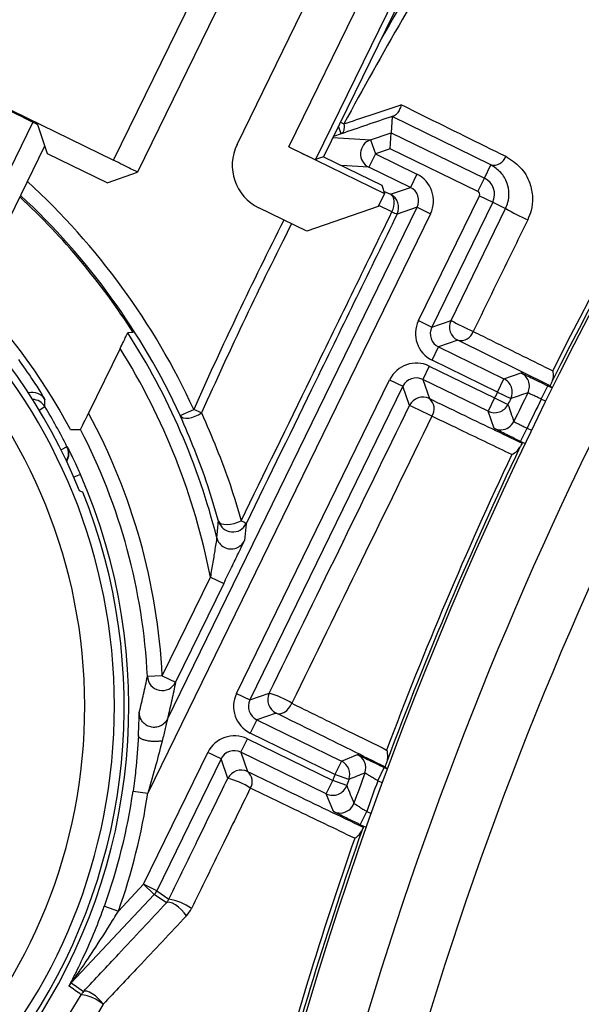
# Model space of a CAD drawing. Units: inches. Extents: x 120.3 to 186.2, y 2.3 to 53.6.
# Drawn here: x 147.5 to 147.9, y 44.9 to 45.6 of the extents above; entities that cross this region are included whole.
import ezdxf

# ---------------------------------------------------------------- set-up
doc = ezdxf.new("R2010")
doc.units = ezdxf.units.IN
doc.header["$PDSIZE"] = -1
doc.styles.add('Arial', font='ARIALUNI.ttf')
doc.dimstyles.new('Atlas', dxfattribs={"dimtxt": 0.5, "dimasz": 0.5, "dimexe": 0, "dimexo": 0.0625, "dimgap": 0.25, "dimtad": 0, "dimtih": 1, "dimtoh": 1, "dimdec": 4, "dimrnd": 1e-09, "dimzin": 12, "dimdsep": 46, "dimlunit": 4, "dimtxsty": 'Arial', "dimcen": 0.09, "dimadec": 0, "dimazin": 3, "dimtfac": 1, "dimtdec": 4, "dimtofl": 0, "dimtmove": 0, "dimatfit": 3, "dimfxl": 1, "dimfrac": 1, "dimtolj": 1, "dimtzin": 12, "dimarcsym": 0})

# ---------------------------------------------------------------- blocks, each defined once
blk = doc.blocks.new('_D_5')
at = {"color": 0, "lineweight": -2, "transparency": 16777216}
for p, q in [((150.1526, 44.0711), (150.1526, 44.2511)), ((150.0626, 44.1611), (150.2426, 44.1611)), ((154.61574, 40.58235), (153.3685, 41.58245)), ((157.62868, 40.58235), (154.61574, 40.58235))]:
    blk.add_line(p, q, dxfattribs=at)
at = {"color": 0, "transparency": 16777216}
blk.add_solid([(153.42063, 41.64746), (153.31637, 41.51744), (152.97842, 41.89524)], dxfattribs=at)
at = {"layer": 'Defpoints', "color": 0, "transparency": 16777216}
for p in [(147.32679, 46.42697), (152.97842, 41.89524)]:
    blk.add_point(p, dxfattribs=at)
at = {"color": 0, "transparency": 16777216, "insert": (157.87868, 41.15312), "char_height": 0.5, "attachment_point": 1, "style": 'Arial'}
blk.add_mtext('\\A1;∅7{\\H1x;\\S1#4;}" [∅184]', dxfattribs=at)

msp = doc.modelspace()

# ---------------------------------------------------------------- linework, layer by layer
at = {"color": 7, "linetype": 'Continuous', "lineweight": 25}
for p, q in [((147.65988, 45.47416), (147.97769, 46.12577)), ((147.99538, 46.11714), (147.67764, 45.46568)), ((147.54353, 45.46525), (147.6991, 45.78423)), ((147.71496, 45.77632), (147.55938, 45.45734)), ((147.6255, 45.47579), (147.76117, 45.75396)), ((147.80902, 45.72603), (147.68293, 45.4675)), ((147.25717, 45.60491), (147.54353, 45.46525)), ((147.72864, 45.49442), (147.72797, 45.48359)), ((147.79408, 45.46216), (147.72864, 45.49442)), ((147.49968, 45.46966), (147.49308, 45.48884)), ((147.71418, 45.47884), (147.72797, 45.48359)), ((147.71418, 45.47884), (147.71738, 45.46953)), ((147.72732, 45.47295), (147.72797, 45.48359)), ((147.72797, 45.48359), (147.78982, 45.45342)), ((147.44963, 45.37605), (147.49786, 45.47495)), ((147.65988, 45.47416), (147.72347, 45.44314)), ((147.72732, 45.47295), (147.71738, 45.46953)), ((147.7855, 45.44458), (147.72732, 45.47295)), ((147.53919, 45.45039), (147.49968, 45.46966)), ((147.68293, 45.4675), (147.67764, 45.46568)), ((147.68293, 45.4675), (147.72157, 45.44865)), ((147.71738, 45.46953), (147.71307, 45.46068)), ((147.71738, 45.46953), (147.74493, 45.45609)), ((147.74061, 45.44725), (147.71307, 45.46068)), ((147.78982, 45.45342), (147.79408, 45.46216)), ((147.53919, 45.45039), (147.55938, 45.45734)), ((147.74493, 45.45609), (147.74061, 45.44725)), ((147.7855, 45.44458), (147.78982, 45.45342)), ((147.72157, 45.44865), (147.72347, 45.44314)), ((147.72734, 45.44268), (147.74061, 45.44725)), ((147.72347, 45.44314), (147.71924, 45.43446)), ((147.746, 45.35871), (147.78649, 45.44171)), ((147.78649, 45.44171), (147.79533, 45.4374)), ((147.57923, 45.0939), (147.74514, 45.43408)), ((147.67186, 45.41814), (147.64001, 45.43368)), ((147.71924, 45.43446), (147.67186, 45.41814)), ((147.74514, 45.43408), (147.73187, 45.42951)), ((147.74514, 45.43408), (147.75399, 45.42977)), ((147.79533, 45.4374), (147.75485, 45.35439)), ((147.76763, 45.35879), (147.80393, 45.4332)), ((147.79533, 45.4374), (147.80393, 45.4332)), ((147.75399, 45.42977), (147.56614, 45.04463)), ((147.746, 45.35871), (147.75485, 45.35439)), ((147.75485, 45.35439), (147.76763, 45.35879)), ((147.55648, 45.3508), (147.55293, 45.35059)), ((147.54783, 45.34026), (147.52686, 45.29725)), ((147.75507, 45.33238), (147.75938, 45.34123)), ((147.77216, 45.34563), (147.75938, 45.34123)), ((147.75938, 45.34123), (147.80279, 45.32006)), ((147.83349, 45.31534), (147.77216, 45.34563)), ((147.75319, 45.32853), (147.74887, 45.31969)), ((147.75319, 45.32853), (147.7966, 45.30736)), ((147.79848, 45.31121), (147.75507, 45.33238)), ((147.80279, 45.32006), (147.81417, 45.32396)), ((147.62519, 45.111), (147.72687, 45.31947)), ((147.73571, 45.31515), (147.63403, 45.10668)), ((147.72687, 45.31947), (147.73571, 45.31515)), ((147.74011, 45.30237), (147.73571, 45.31515)), ((147.79229, 45.29851), (147.74887, 45.31969)), ((147.74887, 45.31969), (147.75327, 45.30691)), ((147.79848, 45.31121), (147.80279, 45.32006)), ((147.82759, 45.30658), (147.83191, 45.31542)), ((147.83349, 45.31534), (147.83505, 45.31389)), ((147.7966, 45.30736), (147.79229, 45.29851)), ((147.7966, 45.30736), (147.80545, 45.30305)), ((147.79848, 45.31121), (147.80732, 45.30689)), ((147.58779, 45.2956), (147.59674, 45.29971)), ((147.60195, 45.29739), (147.59674, 45.29971)), ((147.79622, 45.28714), (147.79229, 45.29851)), ((147.81387, 45.27842), (147.81818, 45.28727)), ((147.63152, 45.22379), (147.63042, 45.21254)), ((147.57579, 45.12276), (147.60778, 45.18835)), ((147.61663, 45.18403), (147.58463, 45.11844)), ((147.60778, 45.18835), (147.61663, 45.18403)), ((147.57579, 45.12276), (147.56596, 45.12226)), ((147.57579, 45.12276), (147.58463, 45.11844)), ((147.62519, 45.111), (147.63403, 45.10668)), ((147.63403, 45.10668), (147.64688, 45.1111)), ((147.65141, 45.09794), (147.63856, 45.09352)), ((147.57924, 45.09397), (147.57922, 45.0939)), ((147.63856, 45.09352), (147.63425, 45.08467)), ((147.63856, 45.09352), (147.69488, 45.06605)), ((147.69056, 45.05721), (147.63425, 45.08467)), ((147.62806, 45.07197), (147.63237, 45.08082)), ((147.63237, 45.08082), (147.68909, 45.05316)), ((147.56334, 44.98418), (147.60605, 45.07176)), ((147.61489, 45.06744), (147.60605, 45.07176)), ((147.68478, 45.04431), (147.62806, 45.07197)), ((147.62806, 45.07197), (147.63249, 45.05908)), ((147.61489, 45.06744), (147.57218, 44.97987)), ((147.61933, 45.05455), (147.61489, 45.06744)), ((147.69488, 45.06605), (147.69056, 45.05721)), ((147.69488, 45.06605), (147.70549, 45.07033)), ((147.71899, 45.0529), (147.72331, 45.06175)), ((147.7239, 45.06214), (147.72552, 45.06067)), ((147.68478, 45.04431), (147.68909, 45.05316)), ((147.69835, 45.0498), (147.68909, 45.05316)), ((147.69981, 45.05384), (147.69056, 45.05721)), ((147.5564, 45.04604), (147.56614, 45.04463)), ((147.68956, 45.03252), (147.68478, 45.04431)), ((147.70733, 45.02374), (147.71164, 45.03259)), ((147.54668, 44.96642), (147.56334, 44.98418)), ((147.57052, 44.97745), (147.56334, 44.98418)), ((147.57218, 44.97987), (147.56334, 44.98418)), ((147.57052, 44.97745), (147.5154, 44.91866)), ((147.57859, 44.97189), (147.57052, 44.97745)), ((147.57218, 44.97987), (147.58025, 44.97431)), ((147.53741, 44.96974), (147.54668, 44.96642))]:
    msp.add_line(p, q, dxfattribs=at)
at = {"color": 8, "linetype": 'Continuous', "lineweight": 25}
for p, q in [((147.48981, 45.49054), (147.43908, 45.38652)), ((147.69423, 45.49066), (147.69649, 45.48944)), ((147.69468, 45.48285), (147.69291, 45.48797)), ((147.6892, 45.48036), (147.71418, 45.47884)), ((147.69468, 45.48285), (147.68956, 45.48109)), ((147.71307, 45.46068), (147.69459, 45.46181)), ((147.72289, 45.44482), (147.72734, 45.44268)), ((147.7284, 45.43101), (147.71962, 45.43525)), ((147.83191, 45.31542), (147.83479, 45.31402)), ((147.49407, 45.29932), (147.49786, 45.3016)), ((147.83042, 45.3052), (147.82759, 45.30658)), ((147.81818, 45.28727), (147.82101, 45.28589)), ((147.51253, 45.27493), (147.50858, 45.27295)), ((147.81675, 45.27702), (147.81387, 45.27842)), ((147.52146, 45.25657), (147.51712, 45.25468)), ((147.72331, 45.06175), (147.72525, 45.0608)), ((147.72183, 45.05152), (147.71899, 45.0529)), ((147.71164, 45.03259), (147.71449, 45.0312)), ((147.71118, 45.02187), (147.70733, 45.02374))]:
    msp.add_line(p, q, dxfattribs=at)
at = {"color": 7, "linetype": 'Continuous', "lineweight": 25, "flags": 128}
for points in [[(147.69649, 45.48944), (147.6966, 45.48821), (147.69661, 45.48705), (147.69652, 45.48599), (147.69633, 45.48505), (147.69604, 45.48425), (147.69567, 45.48361), (147.69521, 45.48314), (147.69468, 45.48285)], [(147.7284, 45.43101), (147.72916, 45.4328), (147.72967, 45.43463), (147.72993, 45.43643), (147.72992, 45.43812), (147.72964, 45.43965), (147.7291, 45.44095), (147.72832, 45.44197), (147.72734, 45.44268)], [(147.58779, 45.2956), (147.58854, 45.29471), (147.58977, 45.29411), (147.59142, 45.29385), (147.59339, 45.29394), (147.59555, 45.29438), (147.59779, 45.29513), (147.59996, 45.29615), (147.60195, 45.29739)], [(147.51487, 45.28627), (147.51689, 45.2863), (147.52149, 45.28637)], [(147.51253, 45.27493), (147.51261, 45.27491), (147.51282, 45.27483)], [(147.52309, 45.24471), (147.52184, 45.24524), (147.52093, 45.24563)], [(147.61319, 45.22549), (147.6138, 45.22453), (147.61501, 45.2238), (147.61673, 45.22337), (147.61884, 45.22324), (147.62121, 45.22345), (147.62367, 45.22396), (147.62607, 45.22475), (147.62825, 45.22576)], [(147.65141, 45.09794), (147.65269, 45.09755), (147.6541, 45.09755), (147.65557, 45.09792), (147.65704, 45.09866), (147.65847, 45.09973), (147.65978, 45.1011), (147.66092, 45.1027), (147.66185, 45.10447)], [(147.5919, 44.96324), (147.59047, 44.96518), (147.58868, 44.96712), (147.58668, 44.96891), (147.58462, 44.97043), (147.58264, 44.97154), (147.58089, 44.97219), (147.57951, 44.9723), (147.57859, 44.97189)], [(147.5154, 44.91866), (147.51886, 44.91617), (147.52347, 44.91285)], [(147.5366, 44.90443), (147.53514, 44.90635), (147.53335, 44.90825), (147.53137, 44.90999), (147.52934, 44.91146), (147.52741, 44.91254), (147.5257, 44.91316), (147.52436, 44.91326), (147.52347, 44.91285)]]:
    msp.add_lwpolyline(points, dxfattribs=at)
at = {"color": 7, "linetype": 'Continuous', "lineweight": 25}
for centre, radius, start, end in [((150.1526, 44.1611), 2.54935, 128.3273, 171.6727), ((150.1526, 44.1611), 2.50998, 128.3273, 171.6727), ((150.1526, 44.1611), 2.59349, 134.77622, 153.32404), ((150.1526, 44.1611), 2.58872, 134.77622, 165.22378), ((150.1526, 44.1611), 2.59065, 134.77622, 153.47305), ((150.1526, 44.1611), 2.79231, 148.32594, 151.59418), ((147.16738, 45.10234), 0.37666, 272.08029, 171.83471), ((147.71738, 45.46953), 0.00984, 109.00629, 243.99371), ((147.16738, 45.10234), 0.38148, 22.06252, 73.77754), ((147.7958, 45.47059), 0.0086, 258.44128, 341.79245), ((147.16738, 45.10234), 0.35698, 272.08029, 171.83471), ((147.16738, 45.10234), 0.39317, 27.89295, 64), ((147.78456, 45.44265), 0.01199, 334, 64), ((147.78456, 45.44265), 0.00214, 334, 64), ((147.16738, 45.10234), 0.46166, 32.56038, 47.16668), ((147.16738, 45.10234), 0.4627, 24.68768, 47.20569), ((147.72302, 45.43383), 0.00984, 334.00184, 63.99816), ((147.8649, 45.53482), 0.1185, 239.03743, 246.99484), ((147.74153, 45.45665), 0.0288, 242.87801, 250.40785), ((147.77648, 45.35448), 0.00984, 154.00184, 243.99816), ((147.96633, 45.74279), 0.43236, 242.64076, 244.82249), ((147.16738, 45.10234), 0.45856, 14.15148, 32.77751), ((147.77406, 45.35416), 0.00874, 257.435, 342.30544), ((147.16738, 45.10234), 0.44872, 11.05061, 32.02028), ((147.79848, 45.31121), 0.00984, 333.96401, 63.99816), ((147.80985, 45.31511), 0.00984, 333.77751, 21.5356), ((147.48948, 45.30117), 0.00984, 31.69089, 104.9486), ((147.74896, 45.29806), 0.00984, 64.00184, 153.99816), ((150.1526, 44.1611), 2.62005, 153.96217, 154.05589), ((150.1829, 38.35785), 7.34388, 108.779678, 108.873328), ((150.1526, 44.1611), 2.60171, 153.77569, 154.24243), ((146.58807, 45.30391), 0.90979, 359.85474, 0.15336), ((147.16738, 45.10234), 0.3859, 26.56715, 31.08839), ((147.56477, 44.91947), 0.42114, 63.15561, 65.39545), ((147.74772, 45.30015), 0.00874, 325.70288, 50.56717), ((147.7966, 45.30736), 0.00984, 244.00184, 334.05405), ((150.1526, 44.1611), 2.6102, 153.96217, 154.05589), ((154.75127, 47.71311), 7.35206, 199.135762, 199.229322), ((150.1526, 44.1611), 2.59187, 153.77172, 154.24653), ((147.16738, 45.10234), 0.40892, 2.86188, 28.46721), ((147.80053, 45.29599), 0.00984, 272.27895, 334.24057), ((150.1526, 44.1611), 4.39, 165.18689, 277.01157), ((147.16738, 45.10234), 0.39907, 2.86188, 27.46067), ((150.1526, 44.1611), 2.59065, 154.54518, 159.56489), ((147.50401, 45.27043), 0.00984, 327.88714, 358.03524), ((150.1526, 44.1611), 2.59349, 154.69416, 159.40439), ((150.1526, 44.1611), 4.35063, 165.26374, 276.95651), ((147.16738, 45.10234), 0.38621, 268.5188, 23.5372), ((147.16738, 45.10234), 0.38314, 272.10138, 21.81361), ((150.1526, 44.1611), 4.23251, 165.48188, 236.84238), ((147.62267, 45.22811), 0.00984, 195.4495, 333.99275), ((147.6219, 45.21148), 0.01563, 52.01746, 66.05667), ((150.1526, 44.1611), 4.21213, 165.52077, 270), ((150.1526, 44.1611), 4.21076, 165.52339, 276.92537), ((147.62157, 45.21686), 0.00984, 194.15931, 290.32918), ((147.57579, 45.12276), 0.00984, 182.87546, 333.98642), ((147.65573, 45.10679), 0.00984, 154.00184, 243.99816), ((147.6317, 45.05664), 0.05654, 57.77391, 74.42445), ((147.69056, 45.05721), 0.00984, 340.00175, 63.99838), ((147.70117, 45.06148), 0.00984, 339.83397, 24.74203), ((147.62818, 45.05024), 0.00984, 64.00184, 153.99816), ((147.62713, 45.05254), 0.00846, 328.11521, 50.66411), ((147.60894, 45.00995), 0.0458, 56.36025, 76.88819), ((150.1526, 44.1611), 2.62005, 160.00014, 160.09438), ((150.1526, 44.1611), 2.6102, 160.00014, 160.09438), ((150.59281, 37.85472), 7.75866, 111.808595, 111.892916), ((150.1526, 44.1611), 2.60171, 159.83237, 160.30173), ((150.1526, 44.1611), 2.59187, 159.87454, 160.35207), ((147.16738, 45.10234), 0.39307, 340.28457, 351.7645), ((147.68909, 45.05316), 0.00984, 244.00211, 340.09227), ((154.1796, 47.68874), 6.9979, 202.154418, 202.258335), ((150.1526, 44.1611), 3.62207, 165.93921, 240.39508), ((147.16738, 45.10234), 0.40292, 340.28457, 351.7645), ((147.69388, 45.04137), 0.00984, 272.48651, 340.2996), ((150.1526, 44.1611), 2.59065, 160.64402, 165.22378), ((150.1526, 44.1611), 2.59349, 160.78228, 165.22378), ((147.56334, 44.98418), 0.00984, 316.85038, 333.99976), ((147.57398, 44.93821), 0.03663, 54.55533, 80.14732), ((147.52258, 44.91193), 0.00984, 136.85035, 151.80505), ((144.09063, 40.11591), 5.8962, 54.411402, 54.507956), ((147.53065, 44.90612), 0.00984, 136.85035, 151.62445), ((147.519, 44.88401), 0.02696, 49.25649, 83.63346)]:
    msp.add_arc(centre, radius, start, end, dxfattribs=at)
at = {"color": 8, "linetype": 'Continuous', "lineweight": 25}
for centre, radius, start, end in [((150.1526, 44.1611), 2.79801, 148.32594, 150.37504), ((147.16738, 45.10234), 0.47255, 24.68768, 47.56554), ((150.1526, 44.1611), 2.79801, 153.13311, 155.98763), ((150.1526, 44.1611), 2.79231, 153.13134, 155.98763), ((147.80985, 45.31511), 0.00984, 21.53537, 63.99824), ((147.48943, 45.29652), 0.00984, 31.09154, 88.29682), ((147.80053, 45.29599), 0.00984, 244.00168, 272.27913), ((147.50373, 45.27053), 0.00984, 329.35892, 26.56526), ((147.50401, 45.27043), 0.00984, 358.03519, 26.5331), ((150.1526, 44.1611), 4.33094, 165.29926, 276.94123), ((150.1526, 44.1611), 4.21213, 165.52078, 270), ((147.62157, 45.21686), 0.00984, 290.32686, 333.99461), ((147.70117, 45.06148), 0.00984, 24.74186, 63.99844), ((150.1526, 44.1611), 3.63171, 166.04107, 240.39508), ((147.69388, 45.04137), 0.00984, 244.00188, 272.48673), ((150.1526, 44.1611), 3.66161, 166.37197, 276.89226)]:
    msp.add_arc(centre, radius, start, end, dxfattribs=at)
at = {"color": 7, "linetype": 'Continuous', "lineweight": 25}
for centre, major_axis, ratio, start_param, end_param in [((147.47538, 45.49747), (0.01769, -0.00863), 0.008727, 0.008727, 1.570796), ((147.65382, 45.46199), (-0.02978, -0.01026), 0.999924, 5.497825, 7.068545), ((147.65995, 45.47431), (0.01769, -0.00863), 0.008727, 4.712389, 6.274459), ((147.54346, 45.46511), (0.01592, -0.00777), 0.008727, 6.274459, 7.853982), ((147.7363, 45.4384), (0.01861, 0.00641), 0.999973, 5.497801, 7.06857), ((147.7363, 45.4384), (0.00931, 0.0032), 0.999918, 5.497801, 7.06857), ((147.7637, 45.35008), (0.01861, 0.00641), 0.999973, 2.356208, 3.926977), ((147.7637, 45.35008), (0.00931, 0.0032), 0.999918, 2.356208, 3.926977), ((147.74456, 45.31084), (0.00641, -0.01861), 0.999973, 2.356208, 3.926977), ((147.74456, 45.31084), (-0.0032, 0.00931), 0.999918, 5.497801, 7.06857), ((147.64288, 45.10237), (0.01861, 0.00641), 0.999973, 2.356208, 3.926977), ((147.64288, 45.10237), (0.00931, 0.0032), 0.999918, 2.356208, 3.926977), ((147.62374, 45.06313), (0.00641, -0.01861), 0.999973, 2.356208, 3.926977), ((147.62374, 45.06313), (-0.0032, 0.00931), 0.999918, 5.497801, 7.06857)]:
    msp.add_ellipse(centre, major_axis=major_axis, ratio=ratio, start_param=start_param, end_param=end_param, dxfattribs=at)
for points, knots in [([(147.69649, 45.48944), (147.70208, 45.49133), (147.71476, 45.4956), (147.72738, 45.49984), (147.73443, 45.50222)], [0, 0, 0, 0, 0.44098, 1, 1, 1, 1]), ([(147.73443, 45.50222), (147.73442, 45.50217), (147.73435, 45.50184), (147.73402, 45.50041), (147.7332, 45.49817), (147.73167, 45.49585), (147.73044, 45.49519), (147.72983, 45.49485)], [0, 0, 0, 0, 0.013892, 0.09188, 0.40316, 0.701323, 1, 1, 1, 1]), ([(147.73443, 45.50222), (147.73914, 45.49989), (147.76287, 45.48819), (147.78568, 45.47693), (147.80397, 45.4679)], [0, 0, 0, 0, 0.198545, 1, 1, 1, 1]), ([(147.72983, 45.49485), (147.72943, 45.49472), (147.71775, 45.49073), (147.70601, 45.48672), (147.69468, 45.48285)], [0, 0, 0, 0, 0.0340831, 1, 1, 1, 1]), ([(147.72864, 45.49442), (147.72868, 45.49444), (147.72876, 45.49447), (147.7295, 45.49473), (147.72983, 45.49485)], [0, 0, 0, 0, 0.546251, 1, 1, 1, 1]), ([(147.80397, 45.4679), (147.8074, 45.46572), (147.81413, 45.46143), (147.82006, 45.45143), (147.82214, 45.44121), (147.82139, 45.43256), (147.81942, 45.42775), (147.81859, 45.42574)], [0, 0, 0, 0, 0.27392, 0.537587, 0.732914, 0.888307, 1, 1, 1, 1]), ([(147.80393, 45.4332), (147.80451, 45.4346), (147.80591, 45.43801), (147.80639, 45.44404), (147.80496, 45.45103), (147.80094, 45.45777), (147.79641, 45.46067), (147.79408, 45.46216)], [0, 0, 0, 0, 0.099199, 0.243429, 0.436345, 0.70987, 1, 1, 1, 1]), ([(147.62825, 45.22576), (147.64367, 45.25735), (147.67708, 45.32573), (147.71044, 45.39418), (147.7284, 45.43101)], [0, 0, 0, 0, 0.461912, 1, 1, 1, 1]), ([(147.73187, 45.42951), (147.71387, 45.3926), (147.68042, 45.32401), (147.64697, 45.25546), (147.63152, 45.22379)], [0, 0, 0, 0, 0.5380936, 1, 1, 1, 1]), ([(147.81859, 45.42574), (147.81571, 45.41985), (147.80365, 45.39511), (147.79159, 45.37036), (147.78239, 45.35151)], [0, 0, 0, 0, 0.238288, 1, 1, 1, 1]), ([(147.54783, 45.34026), (147.54857, 45.34177), (147.54996, 45.34462), (147.55159, 45.34793), (147.55258, 45.34992), (147.5529, 45.35055), (147.55293, 45.35059), (147.55293, 45.35059)], [0, 0, 0, 0, 0.300365, 0.567975, 0.761212, 0.955199, 1, 1, 1, 1]), ([(147.78239, 45.35151), (147.78673, 45.34936), (147.80473, 45.34048), (147.82203, 45.33192), (147.83517, 45.32543)], [0, 0, 0, 0, 0.241295, 1, 1, 1, 1]), ([(147.48027, 45.3328), (147.48336, 45.32846), (147.48952, 45.31981), (147.49546, 45.31041), (147.49769, 45.3067), (147.49782, 45.30641), (147.49786, 45.30634)], [0, 0, 0, 0, 0.312384, 0.622807, 0.912138, 1, 1, 1, 1]), ([(147.81628, 45.32298), (147.81647, 45.32289), (147.81736, 45.32248), (147.82072, 45.32085), (147.82592, 45.31834), (147.82991, 45.31639), (147.83191, 45.31542)], [0, 0, 0, 0, 0.081552, 0.387704, 0.693852, 1, 1, 1, 1]), ([(147.83517, 45.32543), (147.83517, 45.3254), (147.83539, 45.32396), (147.8356, 45.32117), (147.83499, 45.31915), (147.83468, 45.31814)], [0, 0, 0, 0, 0.012425, 0.503265, 1, 1, 1, 1]), ([(147.83468, 45.31814), (147.83433, 45.31738), (147.83357, 45.31573), (147.83352, 45.31547), (147.83349, 45.31534)], [0, 0, 0, 0, 0.460966, 1, 1, 1, 1]), ([(147.82759, 45.30658), (147.8266, 45.30706), (147.8246, 45.30802), (147.82194, 45.30928), (147.81992, 45.31023), (147.81885, 45.31071), (147.81873, 45.31075), (147.81868, 45.31076)], [0, 0, 0, 0, 0.215407, 0.430818, 0.646235, 0.861652, 1, 1, 1, 1]), ([(147.64688, 45.1111), (147.66225, 45.14265), (147.69328, 45.20633), (147.7244, 45.27016), (147.74011, 45.30237)], [0, 0, 0, 0, 0.495287, 1, 1, 1, 1]), ([(147.75327, 45.30691), (147.76027, 45.30354), (147.78134, 45.29338), (147.80146, 45.2837), (147.81491, 45.27723)], [0, 0, 0, 0, 0.331964, 1, 1, 1, 1]), ([(147.52149, 45.28637), (147.52154, 45.28646), (147.52164, 45.28664), (147.52233, 45.28802), (147.52336, 45.2901), (147.52481, 45.29306), (147.52605, 45.2956), (147.52677, 45.29707), (147.52686, 45.29725)], [0, 0, 0, 0, 0.164965, 0.329431, 0.505707, 0.71516, 0.964817, 1, 1, 1, 1]), ([(147.61319, 45.22549), (147.61091, 45.23339), (147.60396, 45.25753), (147.59429, 45.28029), (147.58779, 45.2956)], [0, 0, 0, 0, 0.327262, 1, 1, 1, 1]), ([(147.60195, 45.29739), (147.60867, 45.28174), (147.61866, 45.25849), (147.62588, 45.23383), (147.62825, 45.22576)], [0, 0, 0, 0, 0.672819, 1, 1, 1, 1]), ([(147.75494, 45.29523), (147.73927, 45.2631), (147.70821, 45.19943), (147.67721, 45.13592), (147.66185, 45.10447)], [0, 0, 0, 0, 0.504692, 1, 1, 1, 1]), ([(147.80799, 45.26969), (147.7974, 45.27479), (147.78003, 45.28314), (147.76198, 45.29184), (147.75494, 45.29523)], [0, 0, 0, 0, 0.609934, 1, 1, 1, 1]), ([(147.8094, 45.29171), (147.8095, 45.29165), (147.80969, 45.29153), (147.81121, 45.29075), (147.81345, 45.28961), (147.81592, 45.28838), (147.81755, 45.28758), (147.81818, 45.28727)], [0, 0, 0, 0, 0.215413, 0.430829, 0.646247, 0.861662, 1, 1, 1, 1]), ([(147.81387, 45.27842), (147.81259, 45.27904), (147.80934, 45.28063), (147.80439, 45.28306), (147.79989, 45.28528), (147.79682, 45.28681), (147.79642, 45.28703), (147.79622, 45.28714)], [0, 0, 0, 0, 0.13834, 0.353757, 0.569172, 0.784586, 1, 1, 1, 1]), ([(147.52146, 45.25657), (147.52087, 45.2579), (147.51938, 45.2613), (147.517, 45.26642), (147.51476, 45.27106), (147.51317, 45.27421), (147.51293, 45.27462), (147.51282, 45.27483)], [0, 0, 0, 0, 0.140188, 0.357515, 0.573303, 0.787238, 1, 1, 1, 1]), ([(147.80799, 45.26969), (147.80802, 45.26971), (147.80928, 45.27042), (147.81161, 45.27198), (147.81283, 45.2737), (147.81344, 45.27456)], [0, 0, 0, 0, 0.012426, 0.503213, 1, 1, 1, 1]), ([(147.81491, 45.27723), (147.81479, 45.27708), (147.81461, 45.27685), (147.81376, 45.27518), (147.81344, 45.27456)], [0, 0, 0, 0, 0.628932, 1, 1, 1, 1]), ([(147.61203, 45.21445), (147.61204, 45.21455), (147.61209, 45.21504), (147.61232, 45.21708), (147.6127, 45.22068), (147.61302, 45.22385), (147.61319, 45.22549)], [0, 0, 0, 0, 0.026155, 0.130776, 0.549258, 1, 1, 1, 1]), ([(147.61203, 45.21445), (147.61202, 45.21438), (147.612, 45.21426), (147.61186, 45.21332), (147.6115, 45.211), (147.61067, 45.20578), (147.60939, 45.19792), (147.60833, 45.19164), (147.60778, 45.18835)], [0, 0, 0, 0, 0.04916, 0.087328, 0.187723, 0.363267, 0.66552, 1, 1, 1, 1]), ([(147.61663, 45.18403), (147.61837, 45.1876), (147.62177, 45.19459), (147.62603, 45.20337), (147.62873, 45.20897), (147.63015, 45.21193), (147.63033, 45.21234), (147.63042, 45.21254)], [0, 0, 0, 0, 0.292257, 0.572265, 0.75506, 0.877153, 1, 1, 1, 1]), ([(147.56055, 45.09839), (147.56154, 45.10252), (147.56351, 45.11083), (147.56514, 45.11844), (147.56596, 45.12226)], [0, 0, 0, 0, 0.4976164, 1, 1, 1, 1]), ([(147.58463, 45.11844), (147.58382, 45.11452), (147.5822, 45.10673), (147.58023, 45.09821), (147.57924, 45.09397)], [0, 0, 0, 0, 0.502383, 1, 1, 1, 1]), ([(147.66185, 45.10447), (147.67071, 45.10011), (147.69223, 45.08951), (147.71278, 45.07938), (147.72487, 45.07341)], [0, 0, 0, 0, 0.4119, 1, 1, 1, 1]), ([(147.56, 45.08286), (147.56017, 45.08682), (147.56038, 45.09184), (147.56048, 45.09622), (147.56053, 45.09841), (147.56054, 45.0984), (147.56055, 45.09839)], [0, 0, 0, 0, 0.499463, 0.632674, 0.750654, 1, 1, 1, 1]), ([(147.7239, 45.06214), (147.70867, 45.06967), (147.68509, 45.08132), (147.66021, 45.0936), (147.65141, 45.09794)], [0, 0, 0, 0, 0.646157, 1, 1, 1, 1]), ([(147.57922, 45.0939), (147.57922, 45.09385), (147.5792, 45.09376), (147.57903, 45.09292), (147.57849, 45.09085), (147.57749, 45.08635), (147.57646, 45.08222), (147.57578, 45.07947)], [0, 0, 0, 0, 0.061577, 0.123474, 0.2492, 0.500059, 1, 1, 1, 1]), ([(147.56, 45.08286), (147.5595, 45.07521), (147.55871, 45.06305), (147.55703, 45.05064), (147.5564, 45.04604)], [0, 0, 0, 0, 0.629139, 1, 1, 1, 1]), ([(147.57578, 45.07947), (147.57442, 45.07416), (147.57145, 45.06254), (147.56801, 45.05093), (147.56614, 45.04463)], [0, 0, 0, 0, 0.4571362, 1, 1, 1, 1]), ([(147.72487, 45.07341), (147.72488, 45.07338), (147.72523, 45.07184), (147.72566, 45.06893), (147.7252, 45.0667), (147.72498, 45.06562)], [0, 0, 0, 0, 0.012014, 0.520977, 1, 1, 1, 1]), ([(147.70756, 45.06937), (147.70775, 45.06928), (147.70864, 45.06886), (147.71203, 45.06723), (147.71726, 45.0647), (147.72129, 45.06273), (147.72331, 45.06175)], [0, 0, 0, 0, 0.081646, 0.387217, 0.693623, 1, 1, 1, 1]), ([(147.72498, 45.06562), (147.72469, 45.06477), (147.72399, 45.06271), (147.72393, 45.06235), (147.7239, 45.06214)], [0, 0, 0, 0, 0.412225, 1, 1, 1, 1]), ([(147.63249, 45.05908), (147.64231, 45.05436), (147.6687, 45.04164), (147.69367, 45.02961), (147.70937, 45.02206)], [0, 0, 0, 0, 0.371778, 1, 1, 1, 1]), ([(147.58025, 44.97431), (147.58702, 44.9882), (147.60003, 45.01492), (147.61307, 45.0417), (147.61933, 45.05455)], [0, 0, 0, 0, 0.520095, 1, 1, 1, 1]), ([(147.71899, 45.0529), (147.71803, 45.0535), (147.7161, 45.05469), (147.71353, 45.05626), (147.71158, 45.05743), (147.71057, 45.05802), (147.71045, 45.05807), (147.71041, 45.05809)], [0, 0, 0, 0, 0.218398, 0.436025, 0.651957, 0.86586, 1, 1, 1, 1]), ([(147.63431, 45.04808), (147.62806, 45.03526), (147.61501, 45.00856), (147.602, 44.98192), (147.59523, 44.96806)], [0, 0, 0, 0, 0.479885, 1, 1, 1, 1]), ([(147.70364, 45.01477), (147.69047, 45.02109), (147.6679, 45.03193), (147.64419, 45.04333), (147.63431, 45.04808)], [0, 0, 0, 0, 0.583193, 1, 1, 1, 1]), ([(147.70733, 45.02374), (147.70602, 45.02439), (147.70271, 45.026), (147.69772, 45.02845), (147.69323, 45.03066), (147.69017, 45.03219), (147.68976, 45.03241), (147.68956, 45.03252)], [0, 0, 0, 0, 0.142145, 0.357877, 0.572345, 0.786161, 1, 1, 1, 1]), ([(147.70314, 45.03805), (147.70324, 45.03798), (147.70343, 45.03783), (147.7049, 45.03688), (147.70705, 45.0355), (147.70943, 45.03398), (147.71102, 45.03299), (147.71164, 45.03259)], [0, 0, 0, 0, 0.211979, 0.42482, 0.639564, 0.856665, 1, 1, 1, 1]), ([(147.70364, 45.01477), (147.70367, 45.01479), (147.70479, 45.01553), (147.70689, 45.01716), (147.70787, 45.01886), (147.70838, 45.01974)], [0, 0, 0, 0, 0.012854, 0.48618, 1, 1, 1, 1]), ([(147.70937, 45.02206), (147.70928, 45.02192), (147.70914, 45.02171), (147.70857, 45.02023), (147.70838, 45.01974)], [0, 0, 0, 0, 0.668713, 1, 1, 1, 1]), ([(147.57859, 44.97189), (147.57877, 44.97208), (147.57937, 44.97274), (147.57988, 44.97366), (147.58025, 44.97431)], [0, 0, 0, 0, 0.286141, 1, 1, 1, 1]), ([(147.51391, 44.91658), (147.51395, 44.91666), (147.51403, 44.91683), (147.51489, 44.91848), (147.51773, 44.92394), (147.52586, 44.94033), (147.53286, 44.9571), (147.53721, 44.96917), (147.53741, 44.96974)], [0, 0, 0, 0, 0.032722, 0.073405, 0.148975, 0.399344, 0.971945, 1, 1, 1, 1]), ([(147.52347, 44.91285), (147.53124, 44.92118), (147.54963, 44.94086), (147.56799, 44.96053), (147.57859, 44.97189)], [0, 0, 0, 0, 0.422812, 1, 1, 1, 1]), ([(147.5919, 44.96324), (147.59192, 44.96326), (147.59322, 44.96464), (147.59423, 44.96637), (147.59523, 44.96806)], [0, 0, 0, 0, 0.01966, 1, 1, 1, 1]), ([(147.5154, 44.91866), (147.51541, 44.91867), (147.51544, 44.91871), (147.51575, 44.91915), (147.51676, 44.92058), (147.52048, 44.92586), (147.52512, 44.93262), (147.53331, 44.9449), (147.53968, 44.95488), (147.54511, 44.9638), (147.54638, 44.96592), (147.54668, 44.96642)], [0, 0, 0, 0, 0.0084313, 0.0190015, 0.0487269, 0.1160219, 0.3686301, 0.4696253, 0.874075, 0.9706724, 1, 1, 1, 1]), ([(147.5919, 44.96324), (147.58126, 44.95193), (147.56284, 44.93234), (147.5444, 44.91273), (147.5366, 44.90443)], [0, 0, 0, 0, 0.577159, 1, 1, 1, 1]), ([(147.4073, 44.7781), (147.42031, 44.78855), (147.44654, 44.80962), (147.48647, 44.85273), (147.50899, 44.88954), (147.52199, 44.9108)], [0, 0, 0, 0, 0.293442, 0.591885, 1, 1, 1, 1]), ([(147.5366, 44.90443), (147.5233, 44.88256), (147.49319, 44.83302), (147.45202, 44.79698), (147.42903, 44.77686)], [0, 0, 0, 0, 0.441379, 1, 1, 1, 1])]:
    msp.add_open_spline(points, degree=3, knots=knots, dxfattribs=at)
at = {"color": 8, "linetype": 'Continuous', "lineweight": 25}
for points, knots in [([(147.81417, 45.32396), (147.81424, 45.32393), (147.81438, 45.32388), (147.81562, 45.32329), (147.81628, 45.32298)], [0, 0, 0, 0, 0.466789, 1, 1, 1, 1]), ([(147.70549, 45.07033), (147.70555, 45.07031), (147.70569, 45.07026), (147.70691, 45.06968), (147.70756, 45.06937)], [0, 0, 0, 0, 0.4620039, 1, 1, 1, 1])]:
    msp.add_open_spline(points, degree=3, knots=knots, dxfattribs=at)
at = {"color": 7, "linetype": 'Continuous', "lineweight": 25}
for points in [[(147.57924, 45.09397), (147.57866, 45.09303), (147.5775, 45.09113), (147.57468, 45.08923), (147.57146, 45.08831), (147.56809, 45.08853), (147.56499, 45.08984), (147.56251, 45.09211), (147.56085, 45.09507), (147.56065, 45.09728), (147.56055, 45.09839)], [(147.57578, 45.07947), (147.57501, 45.07934), (147.57346, 45.07908), (147.57074, 45.079), (147.56798, 45.07917), (147.56535, 45.07959), (147.56307, 45.08023), (147.56133, 45.08102), (147.56019, 45.08193), (147.56006, 45.08255), (147.56, 45.08286)]]:
    msp.add_open_spline(points, degree=3, dxfattribs=at)

# ---------------------------------------------------------------- dimensions: what is measured, and where the dimension line sits
dim = msp.add_diameter_dim_2p(p1=(147.32679, 46.42697), p2=(152.97842, 41.89524), dimstyle='Atlas')
dim.commit()
dim.dimension.update_dxf_attribs({"geometry": '_D_5', "text_midpoint": (159.95366, 40.58235), "dimtype": 163})

doc.saveas('drawing.dxf')
